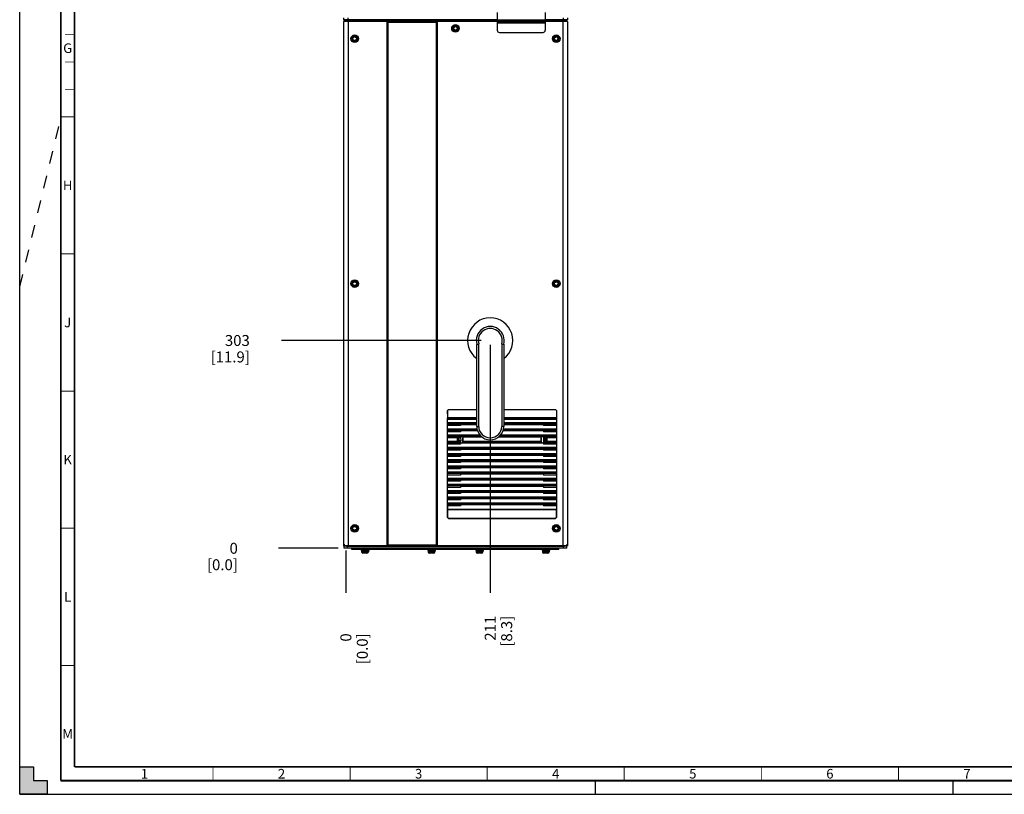
# Model space of a CAD drawing. Units: millimetres. Extents: x 0 to 841, y 0 to 594.
# Drawn here: x 0 to 359, y 0 to 282 of the extents above; entities that cross this region are included whole.
import ezdxf

# ---------------------------------------------------------------- set-up
doc = ezdxf.new("R2010")
doc.units = ezdxf.units.MM
doc.header["$LTSCALE"] = 46.255
doc.linetypes.add('DASHED', pattern=[0.2, 0.1, -0.1])
doc.layers.get('0').update_dxf_attribs({"linetype": 'CONTINUOUS'})
for name, color, linetype in [('0000_COVER_DIS', 7, 'CONTINUOUS'), ('02___PRT_ALL_AXES', 7, 'CONTINUOUS'), ('NOTES', 7, 'CONTINUOUS'), ('ROUNDS', 7, 'CONTINUOUS')]:
    doc.layers.add(name, color=color, linetype=linetype)
doc.styles.get("Standard").update_dxf_attribs({"font": 'txt', "width": 0.8})
doc.styles.add('TEXTSTYLE_2', font='txt', dxfattribs={"width": 0.725})
doc.dimstyles.new('DIMSTYLE_3', dxfattribs={"dimtxt": 4, "dimasz": 4.8, "dimexe": 3.2, "dimexo": 1.6, "dimgap": 1, "dimtad": 0, "dimtih": 1, "dimtoh": 1, "dimdec": 0, "dimlfac": 4, "dimzin": 0, "dimdsep": 46, "dimtxsty": 'STANDARD', "dimblk": 'CLOSED', "dimblk1": 'CLOSED', "dimblk2": 'CLOSED', "dimcen": 0.09, "dimadec": 1, "dimazin": 0, "dimtfac": 1, "dimtdec": 0, "dimtofl": 0, "dimtmove": 0, "dimatfit": 3, "dimldrblk": 'CLOSED', "dimfxl": 1, "dimtolj": 1, "dimtzin": 0, "dimarcsym": 0})
doc.dimstyles.new('DIMSTYLE_4', dxfattribs={"dimtxt": 4, "dimasz": 4.8, "dimexe": 3.2, "dimexo": 1.6, "dimgap": 1, "dimtad": 0, "dimtih": 1, "dimtoh": 1, "dimdec": 0, "dimlfac": 4, "dimzin": 0, "dimdsep": 46, "dimtxsty": 'STANDARD', "dimblk": 'CLOSED', "dimblk1": 'CLOSED', "dimblk2": 'CLOSED', "dimcen": 0.09, "dimadec": 1, "dimazin": 0, "dimtp": 0.1, "dimtm": 0.1, "dimtfac": 1, "dimtdec": 0, "dimtofl": 0, "dimtmove": 0, "dimatfit": 3, "dimldrblk": 'CLOSED', "dimfxl": 1, "dimtolj": 1, "dimtzin": 0, "dimarcsym": 0})

# ---------------------------------------------------------------- blocks, each defined once
blk = doc.blocks.new('*D5')
at = {"color": 2, "linetype": 'CONTINUOUS'}
blk.add_line((116.17, 89.69), (94.37, 89.69), dxfattribs=at)
at = {"color": 2, "linetype": 'CONTINUOUS', "insert": (79.57, 91.69), "char_height": 4, "width": 16, "attachment_point": 3, "line_spacing_factor": 0.9}
blk.add_mtext('0\\P[0.0]', dxfattribs=at)
blk = doc.blocks.new('_CLOSED')
at = {"color": 0, "linetype": 'BYBLOCK'}
for p, q in [((0, 0), (-1, 0.167)), ((-1, 0.167), (-1, -0.167)), ((-1, -0.167), (0, 0)), ((-1, 0), (0, 0))]:
    blk.add_line(p, q, dxfattribs=at)
blk = doc.blocks.new('*D6')
at = {"color": 2, "linetype": 'CONTINUOUS'}
blk.add_line((168.25, 165.44), (95.53, 165.44), dxfattribs=at)
at = {"color": 2, "linetype": 'CONTINUOUS', "insert": (83.93, 167.44), "char_height": 4, "width": 19.2, "attachment_point": 3, "line_spacing_factor": 0.9}
blk.add_mtext('303\\P[11.9]', dxfattribs=at)
blk = doc.blocks.new('*D7')
at = {"color": 2, "linetype": 'CONTINUOUS'}
blk.add_line((116.17, 89.69), (94.37, 89.69), dxfattribs=at)
at = {"color": 2, "linetype": 'CONTINUOUS', "insert": (79.57, 91.69), "char_height": 4, "width": 16, "attachment_point": 3, "line_spacing_factor": 0.9}
blk.add_mtext('0\\P[0.0]', dxfattribs=at)
blk = doc.blocks.new('*D12')
at = {"color": 2, "linetype": 'CONTINUOUS'}
blk.add_line((118.96, 88.84), (118.96, 73.48), dxfattribs=at)
at = {"color": 2, "linetype": 'CONTINUOUS', "insert": (116.96, 58.68), "char_height": 4, "width": 16, "attachment_point": 3, "rotation": 90, "line_spacing_factor": 0.9}
blk.add_mtext('0\\P[0.0]', dxfattribs=at)
blk = doc.blocks.new('*D13')
at = {"color": 2, "linetype": 'CONTINUOUS'}
blk.add_line((171.61, 163.8), (171.61, 73.48), dxfattribs=at)
at = {"color": 2, "linetype": 'CONTINUOUS', "insert": (169.61, 65.08), "char_height": 4, "width": 16, "attachment_point": 3, "rotation": 90, "line_spacing_factor": 0.9}
blk.add_mtext('211\\P[8.3]', dxfattribs=at)
blk = doc.blocks.new('*D14')
at = {"color": 2, "linetype": 'CONTINUOUS'}
blk.add_line((118.96, 88.84), (118.96, 73.48), dxfattribs=at)
at = {"color": 2, "linetype": 'CONTINUOUS', "insert": (116.96, 58.68), "char_height": 4, "width": 16, "attachment_point": 3, "rotation": 90, "line_spacing_factor": 0.9}
blk.add_mtext('0\\P[0.0]', dxfattribs=at)

msp = doc.modelspace()

# ---------------------------------------------------------------- hatches: boundary and pattern name
at = {"linetype": 'CONTINUOUS'}
h = msp.add_hatch(color=7, dxfattribs=at)
h.paths.add_polyline_path([(0, 10), (5, 10), (5, 5), (10, 5), (10, 0), (0, 0)])
h.paths.add_polyline_path([(0, 594), (10, 594), (10, 589), (5, 589), (5, 584), (0, 584)])
h.paths.add_polyline_path([(841, 0), (841, 10), (836, 10), (836, 5), (831, 5), (831, 0)])
h.paths.add_polyline_path([(836, 584), (836, 589), (831, 589), (831, 594), (841, 594), (841, 584)])

# ---------------------------------------------------------------- linework, layer by layer
at = {"color": 7, "linetype": 'CONTINUOUS'}
for p, q in [((0, 0), (0, 594)), ((118.06, 283.11), (118.06, 282.36)), ((174.19, 282.36), (118.06, 282.36)), ((118.31, 282.36), (118.31, 281.97)), ((118.96, 281.97), (118.31, 281.97)), ((118.31, 281.75), (118.31, 281.94)), ((118.31, 281.94), (118.78, 281.94)), ((119.66, 283.11), (119.66, 282.36)), ((119.69, 281.94), (119.69, 281.75)), ((122.91, 281.94), (122.91, 281.75)), ((199.81, 282.36), (191.69, 282.36)), ((198.21, 283.11), (198.21, 282.36)), ((199.56, 281.97), (198.91, 281.97)), ((199.1, 281.94), (199.56, 281.94)), ((199.56, 282.36), (199.56, 281.97)), ((199.56, 281.75), (199.56, 281.94)), ((199.81, 283.11), (199.81, 282.36)), ((118.31, 91.21), (118.31, 90.44)), ((199.56, 90.44), (118.31, 90.44)), ((199.56, 91.21), (199.56, 90.44)), ((127.16, 88.35), (124.71, 88.35)), ((126.66, 87.85), (125.21, 87.85)), ((151.41, 88.35), (148.96, 88.35)), ((150.91, 87.85), (149.46, 87.85)), ((168.91, 88.35), (166.46, 88.35)), ((168.41, 87.85), (166.96, 87.85)), ((193.16, 88.35), (190.71, 88.35)), ((192.66, 87.85), (191.21, 87.85)), ((0, 0), (0, 10)), ((0, 10), (5, 10)), ((5, 10), (5, 5)), ((5, 5), (10, 5)), ((10, 5), (10, 0)), ((10, 0), (0, 0)), ((0, 0), (841, 0))]:
    msp.add_line(p, q, dxfattribs=at)
at = {"color": 3, "linetype": 'CONTINUOUS'}
for p, q in [((194.96, 281.94), (194.96, 281.75)), ((198.19, 281.75), (198.19, 281.94))]:
    msp.add_line(p, q, dxfattribs=at)
at = {"color": 7, "linetype": 'DASHED'}
for p, q in [((0, 185), (15, 246.35)), ((210, 0), (210, 5)), ((340.5, 0), (340.5, 5))]:
    msp.add_line(p, q, dxfattribs=at)
at = {"color": 7, "linetype": 'CONTINUOUS'}
for points, const_width in [([(15, 589), (15, 5)], 0.7), ([(20, 10), (20, 584)], 0.7), ([(20, 277), (16.5, 277)], 0.25), ([(20, 267), (16.5, 267)], 0.25), ([(20, 257), (16.5, 257)], 0.25), ([(15, 247), (20, 247)], 0.35), ([(15, 197), (20, 197)], 0.35), ([(15, 147), (20, 147)], 0.35), ([(15, 97), (20, 97)], 0.35), ([(15, 47), (20, 47)], 0.35), ([(20, 10), (831, 10)], 0.7), ([(70.5, 5), (70.5, 10)], 0.35), ([(120.5, 5), (120.5, 10)], 0.35), ([(170.5, 5), (170.5, 10)], 0.35), ([(220.5, 5), (220.5, 10)], 0.35), ([(270.5, 5), (270.5, 10)], 0.35), ([(320.5, 5), (320.5, 10)], 0.35), ([(15, 5), (836, 5)], 0.7)]:
    msp.add_lwpolyline(points, dxfattribs=dict(at, const_width=const_width))
for centre, start, end in [((125.21, 88.35), 180, 270), ((126.66, 88.35), 270, 360), ((149.46, 88.35), 180, 270), ((150.91, 88.35), 270, 360), ((166.96, 88.35), 180, 270), ((168.41, 88.35), 270, 360), ((191.21, 88.35), 180, 270), ((192.66, 88.35), 270, 360)]:
    msp.add_arc(centre, 0.5, start, end, dxfattribs=at)
at = {"layer": '0000_COVER_DIS', "color": 7, "linetype": 'CONTINUOUS'}
for p, q in [((174.19, 284.99), (174.19, 278.55)), ((191.69, 284.99), (191.69, 278.55)), ((118.06, 281.75), (118.06, 90.62)), ((174.19, 281.75), (118.06, 281.75)), ((119.81, 281.75), (119.81, 90.62)), ((133.94, 281.75), (133.94, 90.62)), ((134.06, 281.75), (134.06, 90.62)), ((134.19, 281.75), (134.19, 90.62)), ((134.38, 90.81), (134.38, 281.54)), ((134.38, 281.54), (151.88, 281.54)), ((151.88, 281.54), (151.88, 90.81)), ((152.04, 281.75), (152.04, 90.62)), ((152.16, 281.75), (152.16, 90.62)), ((152.29, 281.75), (152.29, 90.62)), ((174.19, 282.28), (191.69, 282.28)), ((174.19, 281.82), (191.69, 281.82)), ((174.19, 281.41), (191.69, 281.41)), ((174.19, 281.23), (191.69, 281.23)), ((199.81, 281.75), (191.69, 281.75)), ((198.06, 281.75), (198.06, 90.62)), ((199.81, 281.75), (199.81, 90.62)), ((158.38, 279.36), (158.13, 279.36)), ((158.13, 279.36), (158.13, 279.04)), ((158.13, 279.04), (158.38, 279.04)), ((158.31, 279.48), (158.38, 279.36)), ((158.38, 279.04), (158.31, 278.92)), ((158.7, 279.61), (158.38, 279.61)), ((158.38, 278.79), (158.7, 278.79)), ((158.86, 279.88), (158.7, 279.61)), ((158.7, 278.79), (158.86, 278.52)), ((159.17, 279.61), (159.01, 279.88)), ((159.01, 278.52), (159.17, 278.79)), ((159.49, 279.61), (159.17, 279.61)), ((159.17, 278.79), (159.49, 278.79)), ((159.5, 279.36), (159.57, 279.48)), ((159.75, 279.36), (159.5, 279.36)), ((159.5, 279.04), (159.75, 279.04)), ((159.57, 278.92), (159.5, 279.04)), ((159.75, 279.04), (159.75, 279.36)), ((174.99, 277.75), (190.89, 277.75)), ((121.38, 275.59), (121.38, 275.28)), ((121.63, 275.59), (121.38, 275.59)), ((121.38, 275.28), (121.63, 275.28)), ((121.56, 275.71), (121.63, 275.59)), ((121.63, 275.28), (121.56, 275.16)), ((121.95, 275.84), (121.63, 275.84)), ((121.63, 275.03), (121.95, 275.03)), ((122.11, 276.12), (121.95, 275.84)), ((121.95, 275.03), (122.11, 274.75)), ((122.42, 275.84), (122.26, 276.12)), ((122.26, 274.75), (122.42, 275.03)), ((122.74, 275.84), (122.42, 275.84)), ((122.42, 275.03), (122.74, 275.03)), ((122.75, 275.59), (122.82, 275.71)), ((123, 275.59), (122.75, 275.59)), ((122.82, 275.16), (122.75, 275.28)), ((122.75, 275.28), (123, 275.28)), ((123, 275.28), (123, 275.59)), ((195.13, 275.59), (194.88, 275.59)), ((194.88, 275.59), (194.88, 275.28)), ((194.88, 275.28), (195.13, 275.28)), ((195.06, 275.71), (195.13, 275.59)), ((195.13, 275.28), (195.06, 275.16)), ((195.45, 275.84), (195.13, 275.84)), ((195.13, 275.03), (195.45, 275.03)), ((195.61, 276.12), (195.45, 275.84)), ((195.45, 275.03), (195.61, 274.75)), ((195.92, 275.84), (195.76, 276.12)), ((195.76, 274.75), (195.92, 275.03)), ((196.24, 275.84), (195.92, 275.84)), ((195.92, 275.03), (196.24, 275.03)), ((196.25, 275.59), (196.32, 275.71)), ((196.5, 275.59), (196.25, 275.59)), ((196.25, 275.28), (196.5, 275.28)), ((196.32, 275.16), (196.25, 275.28)), ((196.5, 275.28), (196.5, 275.59)), ((122.11, 186.87), (121.95, 186.59)), ((122.42, 186.59), (122.26, 186.87)), ((195.61, 186.87), (195.45, 186.59)), ((195.92, 186.59), (195.76, 186.87)), ((121.63, 186.34), (121.38, 186.34)), ((121.38, 186.34), (121.38, 186.03)), ((121.38, 186.03), (121.63, 186.03)), ((121.56, 186.46), (121.63, 186.34)), ((121.63, 186.03), (121.56, 185.91)), ((121.95, 186.59), (121.63, 186.59)), ((121.63, 185.78), (121.95, 185.78)), ((121.95, 185.78), (122.11, 185.5)), ((122.26, 185.5), (122.42, 185.78)), ((122.74, 186.59), (122.42, 186.59)), ((122.42, 185.78), (122.74, 185.78)), ((122.75, 186.34), (122.82, 186.46)), ((123, 186.34), (122.75, 186.34)), ((122.75, 186.03), (123, 186.03)), ((122.82, 185.91), (122.75, 186.03)), ((123, 186.03), (123, 186.34)), ((195.13, 186.34), (194.88, 186.34)), ((194.88, 186.34), (194.88, 186.03)), ((194.88, 186.03), (195.13, 186.03)), ((195.06, 186.46), (195.13, 186.34)), ((195.13, 186.03), (195.06, 185.91)), ((195.45, 186.59), (195.13, 186.59)), ((195.13, 185.78), (195.45, 185.78)), ((195.45, 185.78), (195.61, 185.5)), ((195.76, 185.5), (195.92, 185.78)), ((196.24, 186.59), (195.92, 186.59)), ((195.92, 185.78), (196.24, 185.78)), ((196.25, 186.34), (196.32, 186.46)), ((196.5, 186.34), (196.25, 186.34)), ((196.25, 186.03), (196.5, 186.03)), ((196.32, 185.91), (196.25, 186.03)), ((196.5, 186.03), (196.5, 186.34)), ((166.68, 134.13), (166.68, 163.95)), ((167.43, 134.13), (167.43, 164.17)), ((175.8, 164.17), (175.8, 134.13)), ((176.55, 163.95), (176.55, 134.13)), ((156.01, 139.96), (156.38, 140.34)), ((156.43, 140.3), (156.05, 139.92)), ((156.38, 140.34), (166.68, 140.34)), ((156.38, 140.34), (156.43, 140.3)), ((156.43, 140.3), (166.68, 140.3)), ((176.55, 140.34), (195.47, 140.34)), ((176.55, 140.3), (195.43, 140.3)), ((195.47, 140.34), (195.43, 140.3)), ((195.8, 139.92), (195.43, 140.3)), ((195.47, 140.34), (195.84, 139.96)), ((156.01, 139.96), (156.05, 139.92)), ((156.01, 138.84), (156.01, 139.96)), ((156.01, 138.65), (156.01, 137.03)), ((156.01, 103.79), (156.01, 136.84)), ((156.05, 136.97), (156.03, 136.89)), ((156.03, 136.89), (166.68, 136.89)), ((156.03, 136.89), (156.03, 136.66)), ((166.68, 136.66), (156.03, 136.66)), ((156.05, 135.4), (156.03, 136.66)), ((156.05, 139.92), (156.05, 137.22)), ((166.68, 137.22), (156.05, 137.22)), ((166.68, 136.97), (156.05, 136.97)), ((195.8, 137.22), (176.55, 137.22)), ((195.81, 136.97), (176.55, 136.97)), ((176.55, 136.89), (195.82, 136.89)), ((195.82, 136.66), (176.55, 136.66)), ((195.84, 139.96), (195.8, 139.92)), ((195.8, 139.92), (195.8, 137.22)), ((195.82, 136.66), (195.8, 135.4)), ((195.81, 136.97), (195.82, 136.89)), ((195.82, 136.66), (195.82, 136.89)), ((195.84, 139.96), (195.84, 138.84)), ((195.84, 138.65), (195.84, 137.03)), ((195.84, 136.84), (195.84, 103.79)), ((156.03, 134.91), (156.05, 134.99)), ((160.82, 134.91), (156.03, 134.91)), ((156.03, 134.91), (156.03, 134.41)), ((160.82, 134.41), (156.03, 134.41)), ((156.05, 133.15), (156.03, 134.41)), ((166.68, 135.4), (156.05, 135.4)), ((166.68, 134.99), (156.05, 134.99)), ((166.78, 133.15), (156.05, 133.15)), ((160.84, 134.98), (160.82, 134.91)), ((160.82, 134.91), (160.82, 134.41)), ((160.82, 134.87), (166.68, 134.87)), ((160.84, 134.98), (166.68, 134.98)), ((166.68, 134.13), (167.43, 134.13)), ((176.55, 134.13), (175.8, 134.13)), ((195.8, 133.15), (176.45, 133.15)), ((195.8, 135.4), (176.55, 135.4)), ((195.81, 134.99), (176.55, 134.99)), ((176.55, 134.98), (184.13, 134.98)), ((176.55, 134.87), (191.03, 134.87)), ((184.15, 134.87), (184.13, 134.98)), ((184.7, 134.87), (184.72, 134.98)), ((184.72, 134.98), (191.02, 134.98)), ((191.02, 134.98), (191.03, 134.91)), ((195.82, 134.91), (191.03, 134.91)), ((191.03, 134.91), (191.03, 134.41)), ((195.82, 134.41), (191.03, 134.41)), ((195.82, 134.41), (195.8, 133.15)), ((195.81, 134.99), (195.82, 134.91)), ((195.82, 134.41), (195.82, 134.91)), ((156.03, 132.66), (156.05, 132.74)), ((160.82, 132.66), (156.03, 132.66)), ((156.03, 132.66), (156.03, 132.16)), ((160.82, 132.16), (156.03, 132.16)), ((156.05, 130.9), (156.03, 132.16)), ((156.03, 130.41), (156.05, 130.49)), ((159.61, 130.41), (156.03, 130.41)), ((156.03, 130.41), (156.03, 129.91)), ((159.61, 129.91), (156.03, 129.91)), ((156.05, 128.65), (156.03, 129.91)), ((166.9, 132.74), (156.05, 132.74)), ((167.9, 130.9), (156.05, 130.9)), ((168.32, 130.49), (156.05, 130.49)), ((159.61, 129.91), (159.57, 128.65)), ((159.63, 129.72), (159.6, 128.69)), ((159.61, 130.4), (159.61, 130.41)), ((159.61, 129.91), (159.61, 130.41)), ((159.61, 130.4), (160.82, 130.4)), ((159.63, 130.4), (159.61, 130.4)), ((160.16, 130.4), (159.63, 130.4)), ((159.63, 130.4), (159.63, 129.72)), ((159.98, 130.4), (159.98, 128.15)), ((160.1, 130.4), (160.1, 128.15)), ((160.12, 129.83), (160.11, 129.83)), ((160.11, 129.83), (160.11, 128.7)), ((160.12, 129.83), (160.12, 129.78)), ((160.12, 129.78), (160.17, 129.78)), ((160.14, 129.78), (160.14, 130.4)), ((160.21, 130.37), (160.16, 130.4)), ((160.16, 129.78), (160.16, 128.78)), ((160.18, 130.15), (160.17, 130.16)), ((160.17, 130.16), (160.17, 129.78)), ((160.21, 130.18), (160.18, 130.16)), ((160.18, 130.15), (160.82, 130.15)), ((160.83, 130.06), (160.18, 130.06)), ((160.19, 128.82), (160.18, 130.06)), ((160.21, 130.37), (160.77, 130.37)), ((160.21, 130.37), (160.21, 130.18)), ((160.21, 130.18), (160.24, 130.18)), ((160.24, 130.37), (160.24, 130.18)), ((160.77, 130.37), (160.82, 130.4)), ((160.77, 130.37), (160.77, 130.18)), ((160.77, 130.18), (160.82, 130.15)), ((160.84, 132.73), (160.82, 132.66)), ((160.82, 132.66), (160.82, 132.16)), ((160.82, 132.62), (166.93, 132.62)), ((160.84, 130.47), (160.82, 130.4)), ((160.83, 130.06), (160.84, 128.82)), ((160.84, 132.73), (166.9, 132.73)), ((160.84, 130.47), (167.13, 130.47)), ((161.65, 128.22), (161.62, 129.95)), ((161.63, 130.37), (168.44, 130.37)), ((161.63, 130.37), (161.65, 128.65)), ((161.63, 130.37), (161.63, 130.36)), ((167.15, 130.37), (167.13, 130.47)), ((167.7, 130.37), (167.72, 130.47)), ((167.72, 130.47), (168.33, 130.47)), ((174.79, 130.37), (190.22, 130.37)), ((174.9, 130.47), (175.63, 130.47)), ((195.81, 130.49), (174.91, 130.49)), ((195.8, 130.9), (175.33, 130.9)), ((175.65, 130.37), (175.63, 130.47)), ((176.2, 130.37), (176.22, 130.47)), ((176.22, 130.47), (184.13, 130.47)), ((176.3, 132.62), (191.03, 132.62)), ((195.81, 132.74), (176.33, 132.74)), ((176.33, 132.73), (184.13, 132.73)), ((184.15, 132.62), (184.13, 132.73)), ((184.15, 130.37), (184.13, 130.47)), ((184.7, 132.62), (184.72, 132.73)), ((184.7, 130.37), (184.72, 130.47)), ((184.72, 132.73), (191.02, 132.73)), ((184.72, 130.47), (191.02, 130.47)), ((190.2, 128.65), (190.22, 130.37)), ((190.23, 129.95), (190.2, 128.22)), ((190.22, 130.37), (190.23, 130.36)), ((191.03, 130.06), (191.01, 128.82)), ((191.02, 132.73), (191.03, 132.66)), ((191.02, 130.47), (191.03, 130.4)), ((195.82, 132.66), (191.03, 132.66)), ((191.03, 132.66), (191.03, 132.16)), ((195.82, 132.16), (191.03, 132.16)), ((191.03, 130.4), (192.24, 130.4)), ((191.03, 130.4), (191.08, 130.37)), ((191.08, 130.18), (191.03, 130.15)), ((191.03, 130.15), (191.67, 130.15)), ((191.67, 130.06), (191.03, 130.06)), ((191.64, 130.37), (191.08, 130.37)), ((191.08, 130.18), (191.08, 130.37)), ((191.61, 130.15), (191.61, 130.37)), ((191.64, 130.18), (191.61, 130.18)), ((191.69, 130.4), (191.64, 130.37)), ((191.64, 130.18), (191.64, 130.37)), ((191.64, 130.18), (191.68, 130.16)), ((191.66, 128.82), (191.67, 130.06)), ((191.67, 130.15), (191.68, 130.16)), ((191.68, 130.16), (191.68, 129.78)), ((191.68, 129.78), (191.74, 129.78)), ((191.69, 130.4), (192.23, 130.4)), ((191.69, 129.78), (191.69, 128.78)), ((191.71, 129.78), (191.71, 130.4)), ((191.74, 129.83), (191.74, 129.83)), ((191.74, 129.78), (191.74, 129.83)), ((191.74, 129.83), (191.74, 128.72)), ((191.75, 130.4), (191.75, 128.15)), ((191.88, 130.4), (191.88, 128.15)), ((192.23, 130.4), (192.24, 130.4)), ((192.23, 130.4), (192.23, 129.72)), ((192.23, 129.72), (192.26, 128.69)), ((195.82, 130.41), (192.24, 130.41)), ((192.24, 130.41), (192.24, 129.91)), ((192.24, 130.41), (192.24, 130.4)), ((195.82, 129.91), (192.24, 129.91)), ((192.24, 129.91), (192.28, 128.65)), ((195.82, 132.16), (195.8, 130.9)), ((195.82, 129.91), (195.8, 128.65)), ((195.81, 132.74), (195.82, 132.66)), ((195.81, 130.49), (195.82, 130.41)), ((195.82, 132.16), (195.82, 132.66)), ((195.82, 129.91), (195.82, 130.41)), ((156.03, 128.16), (156.05, 128.23)), ((159.61, 128.16), (156.03, 128.16)), ((156.03, 128.16), (156.03, 127.66)), ((160.82, 127.66), (156.03, 127.66)), ((156.05, 126.4), (156.03, 127.66)), ((156.03, 125.9), (156.05, 125.98)), ((160.82, 125.9), (156.03, 125.9)), ((156.03, 125.9), (156.03, 125.4)), ((159.57, 128.65), (156.05, 128.65)), ((159.58, 128.23), (156.05, 128.23)), ((195.8, 126.4), (156.05, 126.4)), ((195.81, 125.98), (156.05, 125.98)), ((159.58, 128.23), (159.61, 128.16)), ((159.63, 128.61), (159.6, 128.69)), ((159.63, 128.15), (159.61, 128.15)), ((160.82, 128.15), (159.61, 128.15)), ((159.63, 128.61), (159.63, 128.15)), ((160.16, 128.15), (159.63, 128.15)), ((160.11, 128.78), (160.16, 128.78)), ((160.11, 128.7), (160.12, 128.69)), ((160.12, 128.77), (160.12, 128.69)), ((160.14, 128.15), (160.14, 128.77)), ((160.16, 128.78), (160.17, 128.77)), ((160.16, 128.15), (160.21, 128.18)), ((160.17, 128.77), (160.17, 128.39)), ((160.17, 128.39), (160.19, 128.41)), ((160.18, 128.39), (160.21, 128.37)), ((160.84, 128.82), (160.19, 128.82)), ((160.84, 128.41), (160.19, 128.41)), ((160.21, 128.37), (160.24, 128.37)), ((160.21, 128.37), (160.21, 128.18)), ((160.21, 128.18), (160.24, 128.18)), ((160.24, 128.37), (160.24, 128.18)), ((160.82, 128.15), (160.82, 127.66)), ((160.82, 128.12), (191.03, 128.12)), ((160.84, 125.97), (160.82, 125.9)), ((160.82, 125.9), (160.82, 125.4)), ((160.82, 125.87), (191.03, 125.87)), ((160.84, 125.97), (167.13, 125.97)), ((190.2, 128.65), (161.65, 128.65)), ((190.2, 128.23), (161.65, 128.23)), ((161.65, 128.23), (161.65, 128.22)), ((161.65, 128.22), (167.13, 128.22)), ((167.15, 128.12), (167.13, 128.22)), ((167.15, 125.87), (167.13, 125.97)), ((167.7, 128.12), (167.72, 128.22)), ((167.7, 125.87), (167.72, 125.97)), ((167.72, 128.22), (175.63, 128.22)), ((167.72, 125.97), (175.63, 125.97)), ((175.65, 128.12), (175.63, 128.22)), ((175.65, 125.87), (175.63, 125.97)), ((176.2, 128.12), (176.22, 128.22)), ((176.2, 125.87), (176.22, 125.97)), ((176.22, 128.22), (184.13, 128.22)), ((176.22, 125.97), (184.13, 125.97)), ((184.15, 128.12), (184.13, 128.22)), ((184.15, 125.87), (184.13, 125.97)), ((184.7, 128.12), (184.72, 128.22)), ((184.7, 125.87), (184.72, 125.97)), ((184.72, 128.22), (190.2, 128.22)), ((184.72, 125.97), (191.02, 125.97)), ((190.2, 128.23), (190.2, 128.22)), ((191.66, 128.82), (191.01, 128.82)), ((191.66, 128.41), (191.01, 128.41)), ((191.01, 128.41), (191.08, 128.37)), ((191.02, 125.97), (191.03, 125.9)), ((191.08, 128.18), (191.03, 128.15)), ((192.24, 128.15), (191.03, 128.15)), ((191.03, 128.15), (191.03, 127.66)), ((195.82, 127.66), (191.03, 127.66)), ((195.82, 125.9), (191.03, 125.9)), ((191.03, 125.9), (191.03, 125.4)), ((191.08, 128.18), (191.08, 128.37)), ((191.64, 128.18), (191.08, 128.18)), ((191.64, 128.37), (191.61, 128.37)), ((191.61, 128.18), (191.61, 128.37)), ((191.68, 128.39), (191.64, 128.37)), ((191.64, 128.18), (191.64, 128.37)), ((191.64, 128.18), (191.69, 128.15)), ((191.68, 128.39), (191.66, 128.41)), ((191.69, 128.78), (191.68, 128.77)), ((191.68, 128.77), (191.68, 128.39)), ((191.74, 128.78), (191.69, 128.78)), ((191.69, 128.15), (192.23, 128.15)), ((191.71, 128.15), (191.71, 128.77)), ((191.74, 128.72), (191.74, 128.77)), ((191.74, 128.72), (191.74, 128.72)), ((192.23, 128.61), (192.26, 128.69)), ((192.23, 128.61), (192.23, 128.15)), ((192.23, 128.15), (192.24, 128.15)), ((192.28, 128.23), (192.24, 128.16)), ((195.82, 128.16), (192.24, 128.16)), ((195.8, 128.65), (192.28, 128.65)), ((195.81, 128.23), (192.28, 128.23)), ((195.82, 127.66), (195.8, 126.4)), ((195.81, 128.23), (195.82, 128.16)), ((195.81, 125.98), (195.82, 125.9)), ((195.82, 127.66), (195.82, 128.16)), ((195.82, 125.4), (195.82, 125.9)), ((160.82, 125.4), (156.03, 125.4)), ((156.05, 124.14), (156.03, 125.4)), ((156.03, 123.65), (156.05, 123.73)), ((160.82, 123.65), (156.03, 123.65)), ((156.03, 123.65), (156.03, 123.15)), ((160.82, 123.15), (156.03, 123.15)), ((156.05, 121.89), (156.03, 123.15)), ((195.8, 124.14), (156.05, 124.14)), ((195.81, 123.73), (156.05, 123.73)), ((160.84, 123.72), (160.82, 123.65)), ((160.82, 123.65), (160.82, 123.15)), ((160.82, 123.62), (191.03, 123.62)), ((160.84, 123.72), (167.13, 123.72)), ((167.15, 123.62), (167.13, 123.72)), ((167.7, 123.62), (167.72, 123.72)), ((167.72, 123.72), (175.63, 123.72)), ((175.65, 123.62), (175.63, 123.72)), ((176.2, 123.62), (176.22, 123.72)), ((176.22, 123.72), (184.13, 123.72)), ((184.15, 123.62), (184.13, 123.72)), ((184.7, 123.62), (184.72, 123.72)), ((184.72, 123.72), (191.02, 123.72)), ((191.02, 123.72), (191.03, 123.65)), ((195.82, 125.4), (191.03, 125.4)), ((195.82, 123.65), (191.03, 123.65)), ((191.03, 123.65), (191.03, 123.15)), ((195.82, 123.15), (191.03, 123.15)), ((195.82, 125.4), (195.8, 124.14)), ((195.82, 123.15), (195.8, 121.89)), ((195.81, 123.73), (195.82, 123.65)), ((195.82, 123.15), (195.82, 123.65)), ((156.03, 121.4), (156.05, 121.48)), ((160.82, 121.4), (156.03, 121.4)), ((156.03, 121.4), (156.03, 120.9)), ((160.82, 120.9), (156.03, 120.9)), ((156.05, 119.64), (156.03, 120.9)), ((156.03, 119.15), (156.05, 119.23)), ((160.82, 119.15), (156.03, 119.15)), ((156.03, 119.15), (156.03, 118.65)), ((160.82, 118.65), (156.03, 118.65)), ((156.05, 117.39), (156.03, 118.65)), ((195.8, 121.89), (156.05, 121.89)), ((195.81, 121.48), (156.05, 121.48)), ((195.8, 119.64), (156.05, 119.64)), ((195.81, 119.23), (156.05, 119.23)), ((160.84, 121.47), (160.82, 121.4)), ((160.82, 121.4), (160.82, 120.9)), ((160.82, 121.37), (191.03, 121.37)), ((160.84, 119.22), (160.82, 119.15)), ((160.82, 119.15), (160.82, 118.65)), ((160.82, 119.11), (191.03, 119.11)), ((160.84, 121.47), (167.13, 121.47)), ((160.84, 119.22), (167.13, 119.22)), ((167.15, 121.37), (167.13, 121.47)), ((167.15, 119.11), (167.13, 119.22)), ((167.7, 121.37), (167.72, 121.47)), ((167.7, 119.11), (167.72, 119.22)), ((167.72, 121.47), (175.63, 121.47)), ((167.72, 119.22), (175.63, 119.22)), ((175.65, 121.37), (175.63, 121.47)), ((175.65, 119.11), (175.63, 119.22)), ((176.2, 121.37), (176.22, 121.47)), ((176.2, 119.11), (176.22, 119.22)), ((176.22, 121.47), (184.13, 121.47)), ((176.22, 119.22), (184.13, 119.22)), ((184.15, 121.37), (184.13, 121.47)), ((184.15, 119.11), (184.13, 119.22)), ((184.7, 121.37), (184.72, 121.47)), ((184.7, 119.11), (184.72, 119.22)), ((184.72, 121.47), (191.02, 121.47)), ((184.72, 119.22), (191.02, 119.22)), ((191.02, 121.47), (191.03, 121.4)), ((191.02, 119.22), (191.03, 119.15)), ((195.82, 121.4), (191.03, 121.4)), ((191.03, 121.4), (191.03, 120.9)), ((195.82, 120.9), (191.03, 120.9)), ((195.82, 119.15), (191.03, 119.15)), ((191.03, 119.15), (191.03, 118.65)), ((195.82, 118.65), (191.03, 118.65)), ((195.82, 120.9), (195.8, 119.64)), ((195.82, 118.65), (195.8, 117.39)), ((195.81, 121.48), (195.82, 121.4)), ((195.81, 119.23), (195.82, 119.15)), ((195.82, 120.9), (195.82, 121.4)), ((195.82, 118.65), (195.82, 119.15)), ((156.03, 116.9), (156.05, 116.98)), ((160.82, 116.9), (156.03, 116.9)), ((156.03, 116.9), (156.03, 116.4)), ((160.82, 116.4), (156.03, 116.4)), ((156.05, 115.14), (156.03, 116.4)), ((195.8, 117.39), (156.05, 117.39)), ((195.81, 116.98), (156.05, 116.98)), ((195.8, 115.14), (156.05, 115.14)), ((160.84, 116.97), (160.82, 116.9)), ((160.82, 116.9), (160.82, 116.4)), ((160.82, 116.86), (191.03, 116.86)), ((160.84, 116.97), (167.13, 116.97)), ((167.13, 116.97), (167.15, 116.86)), ((167.7, 116.86), (167.72, 116.97)), ((167.72, 116.97), (175.63, 116.97)), ((175.65, 116.86), (175.63, 116.97)), ((176.2, 116.86), (176.22, 116.97)), ((176.22, 116.97), (184.13, 116.97)), ((184.15, 116.86), (184.13, 116.97)), ((184.7, 116.86), (184.72, 116.97)), ((184.72, 116.97), (191.02, 116.97)), ((191.02, 116.97), (191.03, 116.9)), ((195.82, 116.9), (191.03, 116.9)), ((191.03, 116.9), (191.03, 116.4)), ((195.82, 116.4), (191.03, 116.4)), ((195.82, 116.4), (195.8, 115.14)), ((195.81, 116.98), (195.82, 116.9)), ((195.82, 116.4), (195.82, 116.9)), ((156.03, 114.65), (156.05, 114.73)), ((160.82, 114.65), (156.03, 114.65)), ((156.03, 114.65), (156.03, 114.15)), ((160.82, 114.15), (156.03, 114.15)), ((156.05, 112.89), (156.03, 114.15)), ((156.03, 112.4), (156.05, 112.48)), ((160.82, 112.4), (156.03, 112.4)), ((156.03, 112.4), (156.03, 111.9)), ((160.82, 111.9), (156.03, 111.9)), ((156.05, 110.64), (156.03, 111.9)), ((195.81, 114.73), (156.05, 114.73)), ((195.8, 112.89), (156.05, 112.89)), ((195.81, 112.48), (156.05, 112.48)), ((160.84, 114.72), (160.82, 114.65)), ((160.82, 114.65), (160.82, 114.15)), ((160.82, 114.61), (191.03, 114.61)), ((160.84, 112.46), (160.82, 112.4)), ((160.82, 112.4), (160.82, 111.9)), ((160.82, 112.36), (191.03, 112.36)), ((160.84, 114.72), (167.13, 114.72)), ((160.84, 112.46), (167.13, 112.46)), ((167.15, 114.61), (167.13, 114.72)), ((167.15, 112.36), (167.13, 112.46)), ((167.7, 114.61), (167.72, 114.72)), ((167.7, 112.36), (167.72, 112.46)), ((167.72, 114.72), (175.63, 114.72)), ((167.72, 112.46), (175.63, 112.46)), ((175.65, 114.61), (175.63, 114.72)), ((175.65, 112.36), (175.63, 112.46)), ((176.2, 114.61), (176.22, 114.72)), ((176.2, 112.36), (176.22, 112.46)), ((176.22, 114.72), (184.13, 114.72)), ((176.22, 112.46), (184.13, 112.46)), ((184.15, 114.61), (184.13, 114.72)), ((184.15, 112.36), (184.13, 112.46)), ((184.7, 114.61), (184.72, 114.72)), ((184.7, 112.36), (184.72, 112.46)), ((184.72, 114.72), (191.02, 114.72)), ((184.72, 112.46), (191.02, 112.46)), ((191.02, 114.72), (191.03, 114.65)), ((191.02, 112.46), (191.03, 112.4)), ((195.82, 114.65), (191.03, 114.65)), ((191.03, 114.65), (191.03, 114.15)), ((195.82, 114.15), (191.03, 114.15)), ((195.82, 112.4), (191.03, 112.4)), ((191.03, 112.4), (191.03, 111.9)), ((195.82, 111.9), (191.03, 111.9)), ((195.82, 114.15), (195.8, 112.89)), ((195.82, 111.9), (195.8, 110.64)), ((195.81, 114.73), (195.82, 114.65)), ((195.81, 112.48), (195.82, 112.4)), ((195.82, 114.15), (195.82, 114.65)), ((195.82, 111.9), (195.82, 112.4)), ((156.03, 110.14), (156.05, 110.22)), ((160.82, 110.14), (156.03, 110.14)), ((156.03, 110.14), (156.03, 109.64)), ((160.82, 109.64), (156.03, 109.64)), ((156.05, 108.38), (156.03, 109.64)), ((156.03, 107.89), (156.05, 107.97)), ((160.82, 107.89), (156.03, 107.89)), ((156.03, 107.89), (156.03, 107.39)), ((195.8, 110.64), (156.05, 110.64)), ((195.81, 110.22), (156.05, 110.22)), ((195.8, 108.38), (156.05, 108.38)), ((195.81, 107.97), (156.05, 107.97)), ((160.84, 110.21), (160.82, 110.14)), ((160.82, 110.14), (160.82, 109.64)), ((160.82, 110.11), (191.03, 110.11)), ((160.84, 107.96), (160.82, 107.89)), ((160.82, 107.89), (160.82, 107.39)), ((160.82, 107.86), (191.03, 107.86)), ((160.84, 110.21), (167.13, 110.21)), ((160.84, 107.96), (167.13, 107.96)), ((167.15, 110.11), (167.13, 110.21)), ((167.15, 107.86), (167.13, 107.96)), ((167.7, 110.11), (167.72, 110.21)), ((167.7, 107.86), (167.72, 107.96)), ((167.72, 110.21), (175.63, 110.21)), ((167.72, 107.96), (175.63, 107.96)), ((175.65, 110.11), (175.63, 110.21)), ((175.65, 107.86), (175.63, 107.96)), ((176.2, 110.11), (176.22, 110.21)), ((176.2, 107.86), (176.22, 107.96)), ((176.22, 110.21), (184.13, 110.21)), ((176.22, 107.96), (184.13, 107.96)), ((184.15, 110.11), (184.13, 110.21)), ((184.15, 107.86), (184.13, 107.96)), ((184.7, 110.11), (184.72, 110.21)), ((184.7, 107.86), (184.72, 107.96)), ((184.72, 110.21), (191.02, 110.21)), ((184.72, 107.96), (191.02, 107.96)), ((191.02, 110.21), (191.03, 110.14)), ((191.02, 107.96), (191.03, 107.89)), ((195.82, 110.14), (191.03, 110.14)), ((191.03, 110.14), (191.03, 109.64)), ((195.82, 109.64), (191.03, 109.64)), ((195.82, 107.89), (191.03, 107.89)), ((191.03, 107.89), (191.03, 107.39)), ((195.82, 109.64), (195.8, 108.38)), ((195.81, 110.22), (195.82, 110.14)), ((195.81, 107.97), (195.82, 107.89)), ((195.82, 109.64), (195.82, 110.14)), ((195.82, 107.39), (195.82, 107.89)), ((160.82, 107.39), (156.03, 107.39)), ((156.05, 106.13), (156.03, 107.39)), ((156.03, 105.64), (156.05, 105.72)), ((156.03, 105.64), (160.82, 105.64)), ((156.03, 105.64), (156.03, 105.14)), ((160.82, 105.14), (156.03, 105.14)), ((156.03, 105.14), (156.05, 103.88)), ((195.8, 106.13), (156.05, 106.13)), ((195.81, 105.72), (156.05, 105.72)), ((160.84, 105.71), (160.82, 105.64)), ((160.82, 105.64), (160.82, 105.14)), ((160.82, 105.61), (191.03, 105.61)), ((160.84, 105.71), (167.13, 105.71)), ((167.15, 105.61), (167.13, 105.71)), ((167.7, 105.61), (167.72, 105.71)), ((167.72, 105.71), (175.63, 105.71)), ((175.65, 105.61), (175.63, 105.71)), ((176.2, 105.61), (176.22, 105.71)), ((176.22, 105.71), (184.13, 105.71)), ((184.15, 105.61), (184.13, 105.71)), ((184.7, 105.61), (184.72, 105.71)), ((184.72, 105.71), (191.02, 105.71)), ((191.02, 105.71), (191.03, 105.64)), ((195.82, 107.39), (191.03, 107.39)), ((191.03, 105.64), (195.82, 105.64)), ((191.03, 105.64), (191.03, 105.14)), ((195.82, 105.14), (191.03, 105.14)), ((195.82, 107.39), (195.8, 106.13)), ((195.82, 105.14), (195.8, 103.88)), ((195.81, 105.72), (195.82, 105.64)), ((195.82, 105.14), (195.82, 105.64)), ((156.01, 100.88), (156.01, 103.79)), ((156.01, 100.88), (156.05, 101.04)), ((156.39, 100.51), (156.01, 100.88)), ((195.8, 103.88), (156.05, 103.88)), ((195.8, 103.72), (156.05, 103.72)), ((156.05, 103.72), (156.05, 101.04)), ((156.05, 101.04), (156.43, 100.66)), ((156.39, 100.51), (156.43, 100.66)), ((156.43, 100.66), (195.43, 100.66)), ((195.43, 100.66), (195.8, 101.04)), ((195.43, 100.66), (195.47, 100.51)), ((195.84, 100.88), (195.47, 100.51)), ((195.8, 103.72), (195.8, 101.04)), ((195.8, 101.04), (195.84, 100.88)), ((195.84, 100.88), (195.84, 103.79)), ((121.63, 97.09), (121.38, 97.09)), ((121.38, 97.09), (121.38, 96.78)), ((121.56, 97.21), (121.63, 97.09)), ((121.95, 97.34), (121.63, 97.34)), ((122.11, 97.62), (121.95, 97.34)), ((122.42, 97.34), (122.26, 97.62)), ((122.74, 97.34), (122.42, 97.34)), ((122.75, 97.09), (122.82, 97.21)), ((123, 97.09), (122.75, 97.09)), ((123, 96.78), (123, 97.09)), ((156.39, 100.51), (195.47, 100.51)), ((195.13, 97.09), (194.88, 97.09)), ((194.88, 97.09), (194.88, 96.78)), ((195.06, 97.21), (195.13, 97.09)), ((195.45, 97.34), (195.13, 97.34)), ((195.61, 97.62), (195.45, 97.34)), ((195.92, 97.34), (195.76, 97.62)), ((196.24, 97.34), (195.92, 97.34)), ((196.25, 97.09), (196.32, 97.21)), ((196.5, 97.09), (196.25, 97.09)), ((196.5, 96.78), (196.5, 97.09)), ((121.38, 96.78), (121.63, 96.78)), ((121.63, 96.78), (121.56, 96.66)), ((121.63, 96.53), (121.95, 96.53)), ((121.95, 96.53), (122.11, 96.25)), ((122.26, 96.25), (122.42, 96.53)), ((122.42, 96.53), (122.74, 96.53)), ((122.75, 96.78), (123, 96.78)), ((122.82, 96.66), (122.75, 96.78)), ((194.88, 96.78), (195.13, 96.78)), ((195.13, 96.78), (195.06, 96.66)), ((195.13, 96.53), (195.45, 96.53)), ((195.45, 96.53), (195.61, 96.25)), ((195.76, 96.25), (195.92, 96.53)), ((195.92, 96.53), (196.24, 96.53)), ((196.25, 96.78), (196.5, 96.78)), ((196.32, 96.66), (196.25, 96.78)), ((199.81, 90.62), (118.06, 90.62)), ((151.88, 90.81), (134.38, 90.81))]:
    msp.add_line(p, q, dxfattribs=at)
for centre, radius in [((158.94, 279.2), 1.38), ((158.94, 279.2), 1.04), ((158.94, 279.2), 1.01), ((122.19, 275.44), 1.38), ((195.69, 275.44), 1.38), ((122.19, 275.44), 1.04), ((122.19, 275.44), 1.01), ((195.69, 275.44), 1.04), ((195.69, 275.44), 1.01), ((122.19, 186.19), 1.38), ((122.19, 186.19), 1.04), ((122.19, 186.19), 1.01), ((195.69, 186.19), 1.38), ((195.69, 186.19), 1.04), ((195.69, 186.19), 1.01), ((122.19, 96.94), 1.38), ((122.19, 96.94), 1.04), ((122.19, 96.94), 1.01), ((195.69, 96.94), 1.38), ((195.69, 96.94), 1.04), ((195.69, 96.94), 1.01)]:
    msp.add_circle(centre, radius, dxfattribs=at)
for centre, radius, start, end in [((158.94, 279.2), 0.688, 143.7785, 156.2215), ((158.94, 279.2), 0.688, 203.7785, 216.2215), ((158.94, 279.2), 0.688, 83.7785, 96.2215), ((158.94, 279.2), 0.688, 263.7785, 276.2215), ((158.94, 279.2), 0.688, 23.7785, 36.2215), ((158.94, 279.2), 0.688, 323.7785, 336.2215), ((174.99, 278.55), 0.8, 180, 270), ((190.89, 278.55), 0.8, 270, 360), ((122.19, 275.44), 0.688, 143.7785, 156.2215), ((122.19, 275.44), 0.688, 203.7785, 216.2215), ((122.19, 275.44), 0.688, 83.7785, 96.2215), ((122.19, 275.44), 0.688, 263.7785, 276.2215), ((122.19, 275.44), 0.688, 23.7785, 36.2215), ((122.19, 275.44), 0.688, 323.7785, 336.2215), ((195.69, 275.44), 0.688, 143.7785, 156.2215), ((195.69, 275.44), 0.688, 203.7785, 216.2215), ((195.69, 275.44), 0.688, 83.7785, 96.2215), ((195.69, 275.44), 0.688, 263.7785, 276.2215), ((195.69, 275.44), 0.688, 23.7785, 36.2215), ((195.69, 275.44), 0.688, 323.7785, 336.2215), ((122.19, 186.19), 0.688, 83.7785, 96.2215), ((195.69, 186.19), 0.688, 83.7785, 96.2215), ((122.19, 186.19), 0.688, 143.7785, 156.2215), ((122.19, 186.19), 0.688, 203.7785, 216.2215), ((122.19, 186.19), 0.688, 263.7785, 276.2215), ((122.19, 186.19), 0.688, 23.7785, 36.2215), ((122.19, 186.19), 0.688, 323.7785, 336.2215), ((195.69, 186.19), 0.688, 143.7785, 156.2215), ((195.69, 186.19), 0.688, 203.7785, 216.2215), ((195.69, 186.19), 0.688, 263.7785, 276.2215), ((195.69, 186.19), 0.688, 23.7785, 36.2215), ((195.69, 186.19), 0.688, 323.7785, 336.2215), ((171.62, 165.44), 8.25, 306.8338, 233.1662), ((171.62, 165.44), 5.1, 344.3468, 195.6532), ((171.62, 165.44), 4.38, 343.1004, 196.8996), ((157.35, 232.16), 68.73, 277.8235, 278.4293), ((185.88, 232.16), 68.73, 261.5707, 262.1765), ((171.62, 134.13), 4.94, 180, 360), ((171.62, 134.13), 4.19, 180, 360), ((122.19, 96.94), 0.688, 143.7785, 156.2215), ((122.19, 96.94), 0.688, 83.7785, 96.2215), ((122.19, 96.94), 0.688, 23.7785, 36.2215), ((195.69, 96.94), 0.688, 143.7785, 156.2215), ((195.69, 96.94), 0.688, 83.7785, 96.2215), ((195.69, 96.94), 0.688, 23.7785, 36.2215), ((122.19, 96.94), 0.688, 203.7785, 216.2215), ((122.19, 96.94), 0.688, 263.7785, 276.2215), ((122.19, 96.94), 0.688, 323.7785, 336.2215), ((195.69, 96.94), 0.688, 203.7785, 216.2215), ((195.69, 96.94), 0.688, 263.7785, 276.2215), ((195.69, 96.94), 0.688, 323.7785, 336.2215)]:
    msp.add_arc(centre, radius, start, end, dxfattribs=at)
for centre, major_axis, ratio, start_param, end_param in [((156.01, 138.65), (0, 0.188), 0.017455, -1.570796, 0), ((156.01, 137.03), (0, 0.188), 0.017455, -3.141593, -1.570796), ((156.05, 137.22), (0, 0.25), 0.017455, -3.054326, -1.570796), ((195.81, 137.22), (0, 0.25), 0.017455, -4.712389, -3.228859), ((195.84, 138.65), (0, 0.188), 0.017455, 0, 1.570796), ((195.84, 137.03), (0, 0.188), 0.017455, -4.712389, -3.141593), ((156.05, 135.24), (0, 0.25), 0.017455, -3.054326, -0.86217), ((156.05, 132.99), (0, 0.25), 0.017455, -3.054326, -0.86217), ((195.81, 135.24), (0, 0.25), 0.017455, 0.86217, 3.054326), ((195.81, 132.99), (0, 0.25), 0.017455, 0.86217, 3.054326), ((156.05, 130.74), (0, 0.25), 0.017455, -3.054326, -0.86217), ((160.18, 129.9), (0, 0.25), 0.008727, -0.86217, -0.008727), ((160.82, 129.9), (0, 0.25), 0.017455, -0.86217, -0.008727), ((161.63, 130.11), (0, 0.25), 0.017455, 0.452661, 2.279423), ((190.23, 130.11), (0, 0.25), 0.017455, -2.279423, -0.087266), ((191.03, 129.9), (0, 0.25), 0.017455, 0.008727, 0.86217), ((191.67, 129.9), (0, 0.25), 0.008727, 0.008727, 0.86217), ((195.81, 130.74), (0, 0.25), 0.017455, 0.86217, 3.054326), ((156.05, 128.48), (0, 0.25), 0.017455, -3.054326, -0.86217), ((156.05, 126.23), (0, 0.25), 0.017455, -3.054326, -0.86217), ((159.58, 128.48), (0, 0.25), 0.034921, 0.86217, 3.054326), ((160.19, 128.66), (0, 0.25), 0.008727, -3.132866, -0.86217), ((160.84, 128.66), (0, 0.25), 0.017455, -3.132866, -0.86217), ((161.65, 128.48), (0, 0.25), 0.017455, -3.054326, -0.86217), ((190.2, 128.48), (0, 0.25), 0.017455, 0.86217, 3.054326), ((191.01, 128.66), (0, 0.25), 0.017455, 0.86217, 3.132866), ((191.66, 128.66), (0, 0.25), 0.008727, 0.86217, 3.132866), ((192.27, 128.48), (0, 0.25), 0.034921, -3.054326, -0.86217), ((195.81, 128.48), (0, 0.25), 0.017455, 0.86217, 3.054326), ((195.81, 126.23), (0, 0.25), 0.017455, 0.86217, 3.054326), ((156.05, 123.98), (0, 0.25), 0.017455, -3.054326, -0.86217), ((195.81, 123.98), (0, 0.25), 0.017455, 0.86217, 3.054326), ((156.05, 121.73), (0, 0.25), 0.017455, -3.054326, -0.86217), ((156.05, 119.48), (0, 0.25), 0.017455, -3.054326, -0.86217), ((195.81, 121.73), (0, 0.25), 0.017455, 0.86217, 3.054326), ((195.81, 119.48), (0, 0.25), 0.017455, 0.86217, 3.054326), ((156.05, 117.23), (0, 0.25), 0.017455, -3.054326, -0.86217), ((156.05, 114.98), (0, 0.25), 0.017455, -3.054326, -0.86217), ((195.81, 117.23), (0, 0.25), 0.017455, 0.86217, 3.054326), ((195.81, 114.98), (0, 0.25), 0.017455, 0.86217, 3.054326), ((156.05, 112.72), (0, 0.25), 0.017455, -3.054326, -0.86217), ((195.81, 112.72), (0, 0.25), 0.017455, 0.86217, 3.054326), ((156.05, 110.47), (0, 0.25), 0.017455, -3.054326, -0.86217), ((156.05, 108.22), (0, 0.25), 0.017455, -3.054326, -0.86217), ((195.81, 110.47), (0, 0.25), 0.017455, 0.86217, 3.054326), ((195.81, 108.22), (0, 0.25), 0.017455, 0.86217, 3.054326), ((156.05, 105.97), (0, 0.25), 0.017455, -3.054326, -0.86217), ((195.81, 105.97), (0, 0.25), 0.017455, 0.86217, 3.054326), ((156.05, 103.72), (0, 0.25), 0.017455, -1.570796, -0.86217), ((195.81, 103.72), (0, 0.25), 0.017455, 0.86217, 1.570796)]:
    msp.add_ellipse(centre, major_axis=major_axis, ratio=ratio, start_param=start_param, end_param=end_param, dxfattribs=at)
for points in [[(166.71, 164.07), (166.69, 164.07), (166.68, 164.01), (166.68, 163.98), (166.68, 163.95)], [(176.52, 164.07), (176.54, 164.07), (176.55, 164.01), (176.55, 163.98), (176.55, 163.95)]]:
    msp.add_open_spline(points, degree=3, knots=[0, 0, 0, 0, 0.36525, 1, 1, 1, 1], dxfattribs=at)
at = {"layer": '02___PRT_ALL_AXES', "color": 7, "linetype": 'CONTINUOUS'}
for p, q in [((124.59, 89.21), (124.59, 88.9)), ((127.29, 88.9), (124.59, 88.9)), ((124.71, 88.9), (124.71, 88.35)), ((127.16, 88.9), (127.16, 88.35)), ((127.29, 89.21), (127.29, 88.9)), ((148.84, 89.21), (148.84, 88.9)), ((151.54, 88.9), (148.84, 88.9)), ((148.96, 88.9), (148.96, 88.35)), ((151.41, 88.9), (151.41, 88.35)), ((151.54, 89.21), (151.54, 88.9)), ((166.34, 89.21), (166.34, 88.9)), ((169.04, 88.9), (166.34, 88.9)), ((166.46, 88.9), (166.46, 88.35)), ((168.91, 88.9), (168.91, 88.35)), ((169.04, 89.21), (169.04, 88.9)), ((190.59, 89.21), (190.59, 88.9)), ((193.29, 88.9), (190.59, 88.9)), ((190.71, 88.9), (190.71, 88.35)), ((193.16, 88.9), (193.16, 88.35)), ((193.29, 89.21), (193.29, 88.9))]:
    msp.add_line(p, q, dxfattribs=at)
at = {"layer": 'NOTES', "color": 7, "linetype": 'CONTINUOUS'}
for p, q in [((118.06, 282.36), (118.06, 282.34)), ((118.3, 282.34), (118.06, 282.34)), ((199.81, 282.34), (199.56, 282.34)), ((199.81, 282.36), (199.81, 282.34))]:
    msp.add_line(p, q, dxfattribs=at)
at = {"layer": 'ROUNDS', "color": 7, "linetype": 'CONTINUOUS'}
for p, q in [((118.31, 281.97), (118.31, 281.94)), ((119.91, 282.36), (119.91, 281.94)), ((197.96, 282.36), (197.96, 281.94)), ((199.56, 281.97), (199.56, 281.94)), ((118.31, 89.69), (118.31, 90.44)), ((119.56, 89.69), (119.56, 90.44)), ((198.31, 89.69), (198.31, 90.44)), ((199.56, 89.69), (199.56, 90.44)), ((199.56, 89.69), (118.31, 89.69)), ((121.19, 89.21), (121.19, 89.69)), ((196.69, 89.21), (121.19, 89.21)), ((122.44, 89.21), (122.44, 89.69)), ((195.44, 89.21), (195.44, 89.69)), ((196.69, 89.21), (196.69, 89.69))]:
    msp.add_line(p, q, dxfattribs=at)
at = {"layer": 'ROUNDS', "color": 3, "linetype": 'CONTINUOUS'}
for p, q in [((118.78, 281.94), (174.19, 281.94)), ((191.69, 281.94), (199.1, 281.94)), ((119.18, 90.44), (198.7, 90.44))]:
    msp.add_line(p, q, dxfattribs=at)

# ---------------------------------------------------------------- texts
at = {"color": 2, "linetype": 'CONTINUOUS', "char_height": 3.5, "width": 2.5375, "attachment_point": 2, "line_spacing_factor": 0.9, "style": 'TEXTSTYLE_2'}
for s, insert in [('G', (17.5, 273.75)), ('H', (17.5, 223.75)), ('J', (17.5, 173.75)), ('K', (17.5, 123.75)), ('L', (17.5, 73.75)), ('M', (17.5, 23.75)), ('1', (45.5, 9.25)), ('2', (95.5, 9.25)), ('3', (145.5, 9.25)), ('4', (195.5, 9.25)), ('5', (245.5, 9.25)), ('6', (295.5, 9.25)), ('7', (345.5, 9.25))]:
    msp.add_mtext(s, dxfattribs=dict(at, insert=insert))

# ---------------------------------------------------------------- dimensions: what is measured, and where the dimension line sits
at = {"color": 2, "linetype": 'CONTINUOUS'}
for feature_location, offset, dtype, origin, dimstyle, picture, middle in [((168.25, 165.44), (-72.72, 0), 0, (199.56, 89.69), 'DIMSTYLE_4', '*D6', (83.93, 162.44)), ((171.61, 163.8), (0, -90.32), 1, (118.96, 90.44), 'DIMSTYLE_4', '*D13', (174.61, 63.48)), ((116.16516489, 89.68712067), (-21.79056872, 0), 0, (199.56367295, 89.68712067), 'DIMSTYLE_3', '*D5', (84.37459617, 86.68712067)), ((116.16516489, 89.68712067), (-21.79056872, 0), 0, (199.56367295, 89.68712067), 'DIMSTYLE_3', '*D7', (84.37459617, 86.68712067)), ((118.96367295, 88.83712067), (0, -15.35683774), 1, (118.96367295, 90.43712067), 'DIMSTYLE_3', '*D12', (121.96367295, 63.48028293)), ((118.96367295, 88.83712067), (0, -15.35683774), 1, (118.96367295, 90.43712067), 'DIMSTYLE_3', '*D14', (121.96367295, 63.48028293))]:
    dim = msp.add_ordinate_dim(feature_location=feature_location, offset=offset, dtype=dtype, origin=origin, text='<>\\P[]', dimstyle=dimstyle, dxfattribs=at)
    dim.commit()
    dim.dimension.update_dxf_attribs({"geometry": picture, "text_midpoint": middle})

doc.saveas('drawing.dxf')
